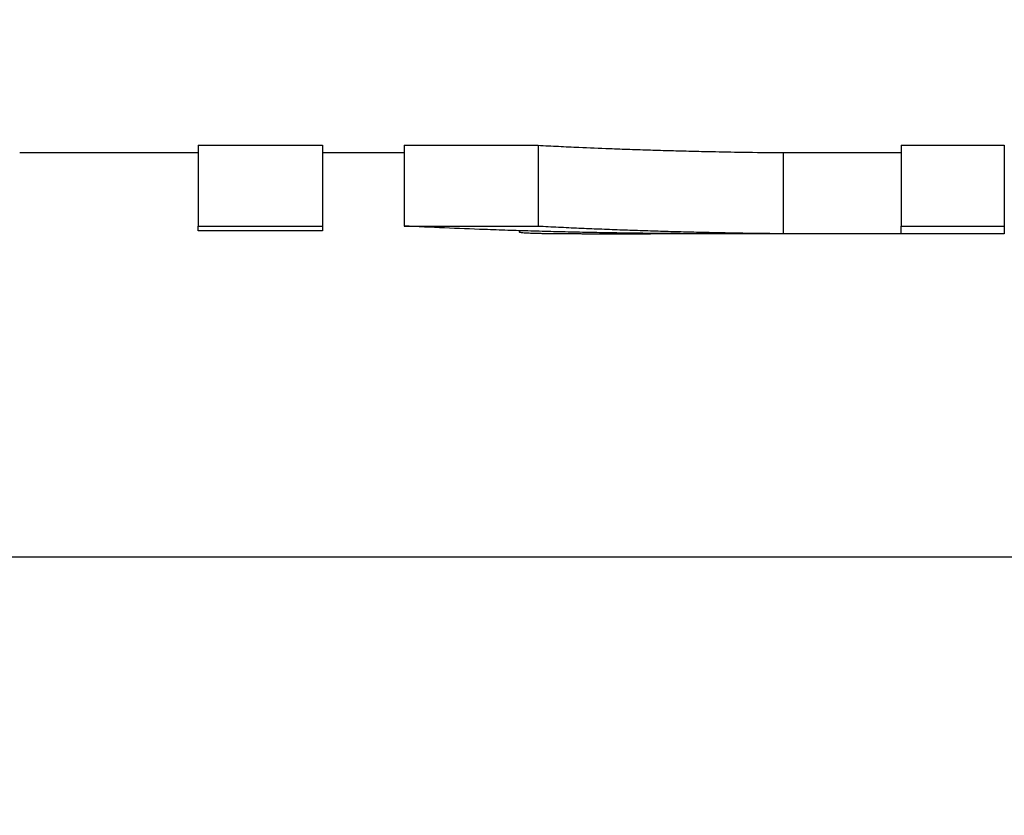
# Model space of a CAD drawing. Units: inches. Extents: x 15 to 226, y 7 to 162.
# Drawn here: x 63 to 63, y 69 to 69 of the extents above; entities that cross this region are included whole.
import ezdxf

# ---------------------------------------------------------------- set-up
doc = ezdxf.new("R2010")
doc.units = ezdxf.units.IN
doc.header["$LTSCALE"] = 14
doc.header["$MEASUREMENT"] = 0
doc.layers.add('Dimensions(ANSI)', color=7, linetype='Continuous', lineweight=18)
doc.layers.add('Visible Edges(ANSI)', color=7, linetype='Continuous', lineweight=25)
doc.styles.add('MESTEK', font='arial.ttf')
doc.dimstyles.new('MESTEK FRACTIONS', dxfattribs={"dimscale": 14, "dimtxt": 0.08, "dimasz": 0.098425, "dimexe": 0.063, "dimexo": 0.0625, "dimgap": 0.031496, "dimtad": 0, "dimtih": 1, "dimtoh": 1, "dimdec": 5, "dimrnd": 1e-08, "dimzin": 1, "dimdsep": 46, "dimlunit": 5, "dimtxsty": 'MESTEK', "dimcen": 0.09, "dimdle": 0.393701, "dimclrd": 7, "dimclre": 7, "dimclrt": 7, "dimadec": 0, "dimazin": 0, "dimtfac": 1, "dimtofl": 0, "dimtmove": 0, "dimatfit": 3, "dimfxl": 0, "dimfrac": 2, "dimtolj": 1, "dimtzin": 0, "dimlwd": 15, "dimlwe": 15, "dimarcsym": 0})

# ---------------------------------------------------------------- blocks, each defined once
blk = doc.blocks.new('*D14')
at = {"layer": 'Defpoints', "color": 0, "linetype": 'Continuous'}
for p in [(68.27248, 89.02531), (25.7077, 24.83221), (68.63304, 24.83221)]:
    blk.add_point(p, dxfattribs=at)
at = {"layer": 'Dimensions(ANSI)', "color": 7, "linetype": 'Continuous', "lineweight": 15}
for p, q in [((67.39748, 89.02531), (24.8257, 89.02531)), ((25.7077, 87.64735), (25.7077, 63.30066)), ((25.7077, 26.21016), (25.7077, 59.09748)), ((67.75804, 24.83221), (24.8257, 24.83221))]:
    blk.add_line(p, q, dxfattribs=at)
at = {"layer": 'Dimensions(ANSI)', "color": 7, "linetype": 'Continuous'}
for points in [[(25.47804, 87.64735), (25.93736, 87.64735), (25.7077, 89.02531)], [(25.47804, 26.21016), (25.93736, 26.21016), (25.7077, 24.83221)]]:
    blk.add_solid(points, dxfattribs=at)
at = {"layer": 'Dimensions(ANSI)', "color": 7, "linetype": 'Continuous', "lineweight": 18, "insert": (22.10781, 62.85972), "char_height": 1.12, "attachment_point": 1, "style": 'MESTEK'}
blk.add_mtext('\\A1; 64 3/16 in\\P[1631 mm]', dxfattribs=at)
blk = doc.blocks.new('*D15')
at = {"layer": 'Defpoints', "color": 0, "linetype": 'Continuous'}
for p in [(60.62054, 90.73161), (18.73078, 24.83221), (68.63304, 24.83221)]:
    blk.add_point(p, dxfattribs=at)
at = {"layer": 'Dimensions(ANSI)', "color": 7, "linetype": 'Continuous', "lineweight": 15}
for p, q in [((59.74554, 90.73161), (17.84878, 90.73161)), ((18.73078, 89.35366), (18.73078, 67.71742)), ((18.73078, 26.21016), (18.73078, 63.51424)), ((67.75804, 24.83221), (17.84878, 24.83221))]:
    blk.add_line(p, q, dxfattribs=at)
at = {"layer": 'Dimensions(ANSI)', "color": 7, "linetype": 'Continuous'}
for points in [[(18.50112, 89.35366), (18.96044, 89.35366), (18.73078, 90.73161)], [(18.50112, 26.21016), (18.96044, 26.21016), (18.73078, 24.83221)]]:
    blk.add_solid(points, dxfattribs=at)
at = {"layer": 'Dimensions(ANSI)', "color": 7, "linetype": 'Continuous', "lineweight": 18, "insert": (14.6958, 67.27648), "char_height": 1.12, "attachment_point": 1, "style": 'MESTEK'}
blk.add_mtext('\\A1; 65 29/32 in\\P[1674 mm]', dxfattribs=at)
blk = doc.blocks.new('*D16')
at = {"layer": 'Defpoints', "color": 0, "linetype": 'Continuous'}
for p in [(53.67354, 84.32871), (32.37516, 24.83221), (68.63304, 24.83221)]:
    blk.add_point(p, dxfattribs=at)
at = {"layer": 'Dimensions(ANSI)', "color": 7, "linetype": 'Continuous', "lineweight": 15}
for p, q in [((52.79854, 84.32871), (31.49316, 84.32871)), ((32.37516, 82.95075), (32.37516, 58.82843)), ((32.37516, 26.21016), (32.37516, 54.62525)), ((67.75804, 24.83221), (31.49316, 24.83221))]:
    blk.add_line(p, q, dxfattribs=at)
at = {"layer": 'Dimensions(ANSI)', "color": 7, "linetype": 'Continuous'}
for points in [[(32.1455, 82.95075), (32.60482, 82.95075), (32.37516, 84.32871)], [(32.1455, 26.21016), (32.60482, 26.21016), (32.37516, 24.83221)]]:
    blk.add_solid(points, dxfattribs=at)
at = {"layer": 'Dimensions(ANSI)', "color": 7, "linetype": 'Continuous', "lineweight": 18, "insert": (28.78329, 58.38749), "char_height": 1.12, "attachment_point": 1, "style": 'MESTEK'}
blk.add_mtext('\\A1; 59 1/2 in\\P[1511 mm]', dxfattribs=at)
blk = doc.blocks.new('*D17')
at = {"layer": 'Defpoints', "color": 0, "linetype": 'Continuous'}
for p in [(52.10354, 77.94871), (38.16377, 24.83221), (68.63304, 24.83221)]:
    blk.add_point(p, dxfattribs=at)
at = {"layer": 'Dimensions(ANSI)', "color": 7, "linetype": 'Continuous', "lineweight": 15}
for p, q in [((51.22854, 77.94871), (37.28177, 77.94871)), ((38.16377, 76.57075), (38.16377, 53.49205)), ((38.16377, 26.21016), (38.16377, 49.28887)), ((67.75804, 24.83221), (37.28177, 24.83221))]:
    blk.add_line(p, q, dxfattribs=at)
at = {"layer": 'Dimensions(ANSI)', "color": 7, "linetype": 'Continuous'}
for points in [[(37.93411, 76.57075), (38.39342, 76.57075), (38.16377, 77.94871)], [(37.93411, 26.21016), (38.39342, 26.21016), (38.16377, 24.83221)]]:
    blk.add_solid(points, dxfattribs=at)
at = {"layer": 'Dimensions(ANSI)', "color": 7, "linetype": 'Continuous', "lineweight": 18, "insert": (34.5719, 53.0511), "char_height": 1.12, "attachment_point": 1, "style": 'MESTEK'}
blk.add_mtext('\\A1; 53 1/8 in\\P[1349 mm]', dxfattribs=at)
blk = doc.blocks.new('*D18')
at = {"layer": 'Defpoints', "color": 0, "linetype": 'Continuous'}
for p in [(64.95804, 70.14121), (43.27871, 24.83221), (68.63304, 24.83221)]:
    blk.add_point(p, dxfattribs=at)
at = {"layer": 'Dimensions(ANSI)', "color": 7, "linetype": 'Continuous', "lineweight": 15}
for p, q in [((64.08304, 70.14121), (42.39671, 70.14121)), ((43.27871, 68.76325), (43.27871, 46.05946)), ((43.27871, 26.21016), (43.27871, 41.85627)), ((67.75804, 24.83221), (42.39671, 24.83221))]:
    blk.add_line(p, q, dxfattribs=at)
at = {"layer": 'Dimensions(ANSI)', "color": 7, "linetype": 'Continuous'}
for points in [[(43.04905, 68.76325), (43.50837, 68.76325), (43.27871, 70.14121)], [(43.04905, 26.21016), (43.50837, 26.21016), (43.27871, 24.83221)]]:
    blk.add_solid(points, dxfattribs=at)
at = {"layer": 'Dimensions(ANSI)', "color": 7, "linetype": 'Continuous', "lineweight": 18, "insert": (39.67882, 45.61851), "char_height": 1.12, "attachment_point": 1, "style": 'MESTEK'}
blk.add_mtext('\\A1; 45 5/16 in\\P[1151 mm]', dxfattribs=at)

msp = doc.modelspace()

# ---------------------------------------------------------------- linework, layer by layer
at = {"layer": 'Visible Edges(ANSI)'}
for p, q in [((63.0875598, 68.7048782), (63.1068143, 68.7048782)), ((63.0875598, 68.7048782), (63.0875598, 68.6923884)), ((63.1068143, 68.7048782), (63.1068143, 68.6923884)), ((63.1194561, 68.7048782), (63.1401692, 68.7048782)), ((63.1194561, 68.7048782), (63.1194561, 68.6923884)), ((63.1401692, 68.7048782), (63.1401692, 68.6923884)), ((63.1963767, 68.7048782), (63.2123248, 68.7048782)), ((63.1963767, 68.7048782), (63.1963767, 68.6923884)), ((63.2123248, 68.7048782), (63.2123248, 68.6923884)), ((63.0875598, 68.7037065), (63.0599423, 68.7037065)), ((63.1194561, 68.7037065), (63.1068143, 68.7037065)), ((63.1780947, 68.7037434), (63.1963767, 68.7037434)), ((63.1780947, 68.7037434), (63.1780947, 68.6912437)), ((63.1372519, 68.6916682), (63.1372519, 68.6915093)), ((63.2123248, 68.6912065), (63.1513346, 68.6912065)), ((60.2585392, 68.6412065), (63.9135392, 68.6412065))]:
    msp.add_line(p, q, dxfattribs=at)
for points, knots in [([(63.1401692, 68.7048782), (63.1412227, 68.7048247), (63.1422762, 68.704773), (63.1433297, 68.7047231), (63.1443832, 68.7046732), (63.1454367, 68.7046252), (63.1464902, 68.704579), (63.1480704, 68.7045097), (63.1496506, 68.7044445), (63.1512308, 68.7043834), (63.1517576, 68.7043631), (63.1522843, 68.7043432), (63.1528111, 68.7043238), (63.1538645, 68.7042849), (63.154918, 68.7042479), (63.1559715, 68.7042127), (63.1564983, 68.7041951), (63.157025, 68.7041779), (63.1575517, 68.7041613), (63.1586052, 68.7041279), (63.1596587, 68.7040964), (63.1607122, 68.7040667), (63.1612389, 68.7040519), (63.1617657, 68.7040375), (63.1622924, 68.7040235), (63.1633459, 68.7039957), (63.1643994, 68.7039697), (63.1654529, 68.7039455), (63.1659796, 68.7039334), (63.1665064, 68.7039218), (63.1670331, 68.7039106), (63.1686133, 68.7038771), (63.1701936, 68.7038477), (63.1717738, 68.7038224), (63.1738808, 68.7037887), (63.1759877, 68.7037624), (63.1780947, 68.7037434)], [0, 0, 0, 0, 0.012906688, 0.012906688, 0.012906688, 0.025813377, 0.025813377, 0.025813377, 0.045173409, 0.045173409, 0.045173409, 0.051626753, 0.051626753, 0.051626753, 0.064533442, 0.064533442, 0.064533442, 0.070986786, 0.070986786, 0.070986786, 0.083893474, 0.083893474, 0.083893474, 0.090346818, 0.090346818, 0.090346818, 0.103253507, 0.103253507, 0.103253507, 0.109706851, 0.109706851, 0.109706851, 0.129066884, 0.129066884, 0.129066884, 0.15488026, 0.15488026, 0.15488026, 0.15488026]), ([(63.0875598, 68.6916386), (63.0875598, 68.6916543), (63.0875598, 68.6916704), (63.0875598, 68.691687), (63.0875598, 68.6917035), (63.0875598, 68.6917205), (63.0875598, 68.6917379), (63.0875598, 68.6917466), (63.0875598, 68.6917554), (63.0875598, 68.6917643), (63.0875598, 68.6917822), (63.0875598, 68.6918004), (63.0875598, 68.6918191), (63.0875598, 68.6918285), (63.0875598, 68.6918379), (63.0875598, 68.6918475), (63.0875598, 68.6918666), (63.0875598, 68.6918861), (63.0875598, 68.6919061), (63.0875598, 68.6919161), (63.0875598, 68.6919262), (63.0875598, 68.6919364), (63.0875598, 68.6919568), (63.0875598, 68.6919776), (63.0875598, 68.6919989), (63.0875598, 68.6920095), (63.0875598, 68.6920202), (63.0875598, 68.6920311), (63.0875598, 68.6920528), (63.0875598, 68.6920749), (63.0875598, 68.6920974), (63.0875598, 68.6921087), (63.0875598, 68.6921201), (63.0875598, 68.6921315), (63.0875598, 68.692166), (63.0875598, 68.6922014), (63.0875598, 68.6922378), (63.0875598, 68.6922863), (63.0875598, 68.6923365), (63.0875598, 68.6923884)], [0, 0, 0, 0, 0.0048576986, 0.0048576986, 0.0048576986, 0.0097153972, 0.0097153972, 0.0097153972, 0.0121442465, 0.0121442465, 0.0121442465, 0.0170019451, 0.0170019451, 0.0170019451, 0.0194307944, 0.0194307944, 0.0194307944, 0.024288493, 0.024288493, 0.024288493, 0.0267173423, 0.0267173423, 0.0267173423, 0.0315750409, 0.0315750409, 0.0315750409, 0.0340038902, 0.0340038902, 0.0340038902, 0.0388615888, 0.0388615888, 0.0388615888, 0.0412904381, 0.0412904381, 0.0412904381, 0.048576986, 0.048576986, 0.048576986, 0.0582923832, 0.0582923832, 0.0582923832, 0.0582923832]), ([(63.0875598, 68.6923884), (63.0886295, 68.6923884), (63.0896992, 68.6923884), (63.0907689, 68.6923884), (63.0910363, 68.6923884), (63.0913038, 68.6923884), (63.0915712, 68.6923884), (63.092106, 68.6923884), (63.0926409, 68.6923884), (63.0931757, 68.6923884), (63.0934432, 68.6923884), (63.0937106, 68.6923884), (63.093978, 68.6923884), (63.0947803, 68.6923884), (63.0955825, 68.6923884), (63.0963848, 68.6923884), (63.0979893, 68.6923884), (63.0995939, 68.6923884), (63.1011984, 68.6923884), (63.1030704, 68.6923884), (63.1049423, 68.6923884), (63.1068143, 68.6923884)], [0, 0, 0, 0, 0.0081510536, 0.0081510536, 0.0081510536, 0.010188817, 0.010188817, 0.010188817, 0.0142643438, 0.0142643438, 0.0142643438, 0.0163021072, 0.0163021072, 0.0163021072, 0.0224153974, 0.0224153974, 0.0224153974, 0.0346419777, 0.0346419777, 0.0346419777, 0.0489063215, 0.0489063215, 0.0489063215, 0.0489063215]), ([(63.1068143, 68.6916386), (63.1057446, 68.6916386), (63.1046749, 68.6916386), (63.1036052, 68.6916386), (63.1033378, 68.6916386), (63.1030704, 68.6916386), (63.102803, 68.6916386), (63.1006636, 68.6916386), (63.0985242, 68.6916386), (63.0963848, 68.6916386), (63.0961174, 68.6916386), (63.09585, 68.6916386), (63.0955825, 68.6916386), (63.0929083, 68.6916386), (63.0902341, 68.6916386), (63.0875598, 68.6916386)], [0, 0, 0, 0, 0.0081510536, 0.0081510536, 0.0081510536, 0.010188817, 0.010188817, 0.010188817, 0.0264909242, 0.0264909242, 0.0264909242, 0.0285286875, 0.0285286875, 0.0285286875, 0.0489063215, 0.0489063215, 0.0489063215, 0.0489063215]), ([(63.1068143, 68.6923884), (63.1068143, 68.6923624), (63.1068143, 68.6923369), (63.1068143, 68.6923118), (63.1068143, 68.6922867), (63.1068143, 68.692262), (63.1068143, 68.6922378), (63.1068143, 68.6922256), (63.1068143, 68.6922136), (63.1068143, 68.6922017), (63.1068143, 68.6921779), (63.1068143, 68.6921545), (63.1068143, 68.6921315), (63.1068143, 68.6921201), (63.1068143, 68.6921087), (63.1068143, 68.6920974), (63.1068143, 68.6920749), (63.1068143, 68.6920528), (63.1068143, 68.6920311), (63.1068143, 68.6920202), (63.1068143, 68.6920095), (63.1068143, 68.6919989), (63.1068143, 68.6919776), (63.1068143, 68.6919568), (63.1068143, 68.6919364), (63.1068143, 68.6919262), (63.1068143, 68.6919161), (63.1068143, 68.6919061), (63.1068143, 68.6918861), (63.1068143, 68.6918666), (63.1068143, 68.6918475), (63.1068143, 68.6918379), (63.1068143, 68.6918285), (63.1068143, 68.6918191), (63.1068143, 68.6917911), (63.1068143, 68.691764), (63.1068143, 68.6917379), (63.1068143, 68.6917031), (63.1068143, 68.69167), (63.1068143, 68.6916386)], [0, 0, 0, 0, 0.0048576986, 0.0048576986, 0.0048576986, 0.0097153972, 0.0097153972, 0.0097153972, 0.0121442465, 0.0121442465, 0.0121442465, 0.0170019451, 0.0170019451, 0.0170019451, 0.0194307944, 0.0194307944, 0.0194307944, 0.024288493, 0.024288493, 0.024288493, 0.0267173423, 0.0267173423, 0.0267173423, 0.0315750409, 0.0315750409, 0.0315750409, 0.0340038902, 0.0340038902, 0.0340038902, 0.0388615888, 0.0388615888, 0.0388615888, 0.0412904381, 0.0412904381, 0.0412904381, 0.048576986, 0.048576986, 0.048576986, 0.0582923832, 0.0582923832, 0.0582923832, 0.0582923832]), ([(63.1621466, 68.6912184), (63.1609607, 68.6912243), (63.1597749, 68.6912325), (63.158589, 68.6912428), (63.1574032, 68.6912532), (63.1562173, 68.6912658), (63.1550315, 68.6912805), (63.1544386, 68.6912879), (63.1538456, 68.6912959), (63.1532527, 68.6913044), (63.1520669, 68.6913214), (63.150881, 68.6913406), (63.1496952, 68.691362), (63.1491023, 68.6913727), (63.1485093, 68.691384), (63.1479164, 68.6913958), (63.1467306, 68.6914195), (63.1455447, 68.6914453), (63.1443589, 68.6914734), (63.143766, 68.6914874), (63.143173, 68.691502), (63.1425801, 68.6915172), (63.1413943, 68.6915475), (63.1402084, 68.69158), (63.1390226, 68.6916147), (63.1384296, 68.691632), (63.1378367, 68.6916499), (63.1372438, 68.6916684), (63.136058, 68.6917053), (63.1348721, 68.6917445), (63.1336863, 68.6917858), (63.1330933, 68.6918065), (63.1325004, 68.6918278), (63.1319075, 68.6918495), (63.127757, 68.692002), (63.1236066, 68.6921817), (63.1194561, 68.6923884)], [0, 0, 0, 0, 0.014276828, 0.014276828, 0.014276828, 0.028553656, 0.028553656, 0.028553656, 0.03569207, 0.03569207, 0.03569207, 0.049968898, 0.049968898, 0.049968898, 0.057107312, 0.057107312, 0.057107312, 0.07138414, 0.07138414, 0.07138414, 0.078522554, 0.078522554, 0.078522554, 0.092799382, 0.092799382, 0.092799382, 0.099937796, 0.099937796, 0.099937796, 0.114214624, 0.114214624, 0.114214624, 0.121353038, 0.121353038, 0.121353038, 0.171321936, 0.171321936, 0.171321936, 0.171321936]), ([(63.1194561, 68.6923884), (63.1200315, 68.6923884), (63.1206068, 68.6923884), (63.1211822, 68.6923884), (63.1226206, 68.6923884), (63.124059, 68.6923884), (63.1254974, 68.6923884), (63.1263605, 68.6923884), (63.1272235, 68.6923884), (63.1280866, 68.6923884), (63.1283743, 68.6923884), (63.128662, 68.6923884), (63.1289496, 68.6923884), (63.129525, 68.6923884), (63.1301004, 68.6923884), (63.1306757, 68.6923884), (63.1315388, 68.6923884), (63.1324018, 68.6923884), (63.1332649, 68.6923884), (63.1335526, 68.6923884), (63.1338402, 68.6923884), (63.1341279, 68.6923884), (63.1361417, 68.6923884), (63.1381555, 68.6923884), (63.1401692, 68.6923884)], [0, 0, 0, 0, 0.0043842788, 0.0043842788, 0.0043842788, 0.0153449759, 0.0153449759, 0.0153449759, 0.0219213941, 0.0219213941, 0.0219213941, 0.0241135335, 0.0241135335, 0.0241135335, 0.0284978123, 0.0284978123, 0.0284978123, 0.0350742306, 0.0350742306, 0.0350742306, 0.03726637, 0.03726637, 0.03726637, 0.0526113459, 0.0526113459, 0.0526113459, 0.0526113459]), ([(63.1372519, 68.6915093), (63.1372519, 68.6914793), (63.137314, 68.6914522), (63.1374383, 68.6914279), (63.1375625, 68.6914036), (63.1377489, 68.6913819), (63.1379974, 68.6913627), (63.1381217, 68.691353), (63.1382615, 68.691344), (63.1384168, 68.6913355), (63.1386498, 68.6913227), (63.1389177, 68.6913112), (63.1392206, 68.6913008), (63.1393216, 68.6912974), (63.1394264, 68.691294), (63.1395351, 68.6912908), (63.1397526, 68.6912844), (63.1399856, 68.6912784), (63.1402341, 68.6912729), (63.1403583, 68.6912701), (63.1404865, 68.6912675), (63.1406185, 68.6912649), (63.1408165, 68.6912611), (63.1410233, 68.6912575), (63.1412388, 68.6912542), (63.1413106, 68.691253), (63.1413835, 68.6912519), (63.1414572, 68.6912509), (63.1416048, 68.6912487), (63.1417562, 68.6912467), (63.1419115, 68.6912447), (63.1419892, 68.6912437), (63.1420678, 68.6912428), (63.1421474, 68.6912419), (63.1422668, 68.6912405), (63.1423884, 68.6912391), (63.1425122, 68.6912378), (63.1425535, 68.6912374), (63.142595, 68.691237), (63.1426367, 68.6912365), (63.1427202, 68.6912357), (63.1428046, 68.6912349), (63.1428901, 68.6912341), (63.1429328, 68.6912337), (63.1429757, 68.6912333), (63.1430189, 68.6912329), (63.1431053, 68.6912321), (63.1431927, 68.6912314), (63.143281, 68.6912306), (63.1433252, 68.6912303), (63.1433696, 68.6912299), (63.1434143, 68.6912295), (63.1434813, 68.691229), (63.1435488, 68.6912285), (63.1436169, 68.691228), (63.1436849, 68.6912274), (63.1437536, 68.6912269), (63.1438227, 68.6912264), (63.1438458, 68.6912263), (63.1438689, 68.6912261), (63.1438921, 68.691226), (63.1439384, 68.6912256), (63.1439851, 68.6912253), (63.1440318, 68.691225), (63.1440552, 68.6912248), (63.1440786, 68.6912247), (63.1441021, 68.6912245), (63.144149, 68.6912242), (63.1441962, 68.6912239), (63.1442434, 68.6912236), (63.1442671, 68.6912235), (63.1442908, 68.6912233), (63.1443145, 68.6912232), (63.1443857, 68.6912227), (63.1444573, 68.6912223), (63.1445292, 68.6912219), (63.1445772, 68.6912216), (63.1446253, 68.6912213), (63.1446737, 68.691221), (63.1447703, 68.6912205), (63.1448676, 68.69122), (63.1449657, 68.6912195), (63.1450147, 68.6912192), (63.1450638, 68.691219), (63.1451132, 68.6912187), (63.1452119, 68.6912182), (63.1453113, 68.6912178), (63.1454114, 68.6912173), (63.1454614, 68.6912171), (63.1455116, 68.6912169), (63.145562, 68.6912166), (63.1457132, 68.691216), (63.1458659, 68.6912154), (63.1460202, 68.6912148), (63.146123, 68.6912144), (63.1462266, 68.691214), (63.1463308, 68.6912137), (63.1465392, 68.6912129), (63.1467504, 68.6912123), (63.1469644, 68.6912117), (63.1470714, 68.6912114), (63.147179, 68.6912111), (63.1472874, 68.6912108), (63.1476125, 68.69121), (63.1479438, 68.6912094), (63.1482812, 68.6912088), (63.1485062, 68.6912084), (63.148734, 68.6912081), (63.1489645, 68.6912078), (63.1494255, 68.6912073), (63.1498975, 68.6912069), (63.1503806, 68.6912067), (63.1506222, 68.6912066), (63.1508664, 68.6912065), (63.1511135, 68.6912065), (63.1518547, 68.6912064), (63.1526206, 68.6912067), (63.1534114, 68.6912072), (63.1539386, 68.6912076), (63.1544768, 68.6912081), (63.1550261, 68.6912086), (63.1561246, 68.6912097), (63.1572672, 68.6912112), (63.158454, 68.6912129), (63.1596407, 68.6912146), (63.1608716, 68.6912165), (63.1621466, 68.6912184)], [0, 0, 0, 0, 0.16666667, 0.16666667, 0.16666667, 0.33333333, 0.33333333, 0.33333333, 0.41666667, 0.41666667, 0.41666667, 0.54166667, 0.54166667, 0.54166667, 0.58333333, 0.58333333, 0.58333333, 0.66666667, 0.66666667, 0.66666667, 0.70833333, 0.70833333, 0.70833333, 0.77083333, 0.77083333, 0.77083333, 0.79166667, 0.79166667, 0.79166667, 0.83333333, 0.83333333, 0.83333333, 0.85416667, 0.85416667, 0.85416667, 0.88541667, 0.88541667, 0.88541667, 0.89583333, 0.89583333, 0.89583333, 0.91666667, 0.91666667, 0.91666667, 0.92708333, 0.92708333, 0.92708333, 0.94791667, 0.94791667, 0.94791667, 0.95833333, 0.95833333, 0.95833333, 0.97395833, 0.97395833, 0.97395833, 0.98958333, 0.98958333, 0.98958333, 0.99479167, 0.99479167, 0.99479167, 1.00520833, 1.00520833, 1.00520833, 1.01041667, 1.01041667, 1.01041667, 1.02083333, 1.02083333, 1.02083333, 1.02604167, 1.02604167, 1.02604167, 1.04166667, 1.04166667, 1.04166667, 1.05208333, 1.05208333, 1.05208333, 1.07291667, 1.07291667, 1.07291667, 1.08333333, 1.08333333, 1.08333333, 1.10416667, 1.10416667, 1.10416667, 1.11458333, 1.11458333, 1.11458333, 1.14583333, 1.14583333, 1.14583333, 1.16666667, 1.16666667, 1.16666667, 1.20833333, 1.20833333, 1.20833333, 1.22916667, 1.22916667, 1.22916667, 1.29166667, 1.29166667, 1.29166667, 1.33333333, 1.33333333, 1.33333333, 1.41666667, 1.41666667, 1.41666667, 1.45833333, 1.45833333, 1.45833333, 1.58333333, 1.58333333, 1.58333333, 1.66666667, 1.66666667, 1.66666667, 1.83333333, 1.83333333, 1.83333333, 2, 2, 2, 2]), ([(63.1401692, 68.6923884), (63.1412227, 68.6923344), (63.1422762, 68.6922822), (63.1433297, 68.6922319), (63.1443832, 68.6921816), (63.1454367, 68.6921332), (63.1464902, 68.6920866), (63.1470169, 68.6920633), (63.1475436, 68.6920404), (63.1480704, 68.692018), (63.1491239, 68.6919733), (63.1501773, 68.6919304), (63.1512308, 68.6918893), (63.1517576, 68.6918688), (63.1522843, 68.6918487), (63.1528111, 68.6918291), (63.1538645, 68.6917899), (63.154918, 68.6917526), (63.1559715, 68.6917171), (63.1564983, 68.6916993), (63.157025, 68.691682), (63.1575517, 68.6916652), (63.1586052, 68.6916316), (63.1596587, 68.6915998), (63.1607122, 68.6915698), (63.1612389, 68.6915549), (63.1617657, 68.6915403), (63.1622924, 68.6915263), (63.1633459, 68.6914982), (63.1643994, 68.691472), (63.1654529, 68.6914476), (63.1659796, 68.6914354), (63.1665064, 68.6914236), (63.1670331, 68.6914124), (63.1707203, 68.6913335), (63.1744075, 68.6912772), (63.1780947, 68.6912437)], [0, 0, 0, 0, 0.012906688, 0.012906688, 0.012906688, 0.025813377, 0.025813377, 0.025813377, 0.032266721, 0.032266721, 0.032266721, 0.045173409, 0.045173409, 0.045173409, 0.051626753, 0.051626753, 0.051626753, 0.064533442, 0.064533442, 0.064533442, 0.070986786, 0.070986786, 0.070986786, 0.083893474, 0.083893474, 0.083893474, 0.090346818, 0.090346818, 0.090346818, 0.103253507, 0.103253507, 0.103253507, 0.109706851, 0.109706851, 0.109706851, 0.15488026, 0.15488026, 0.15488026, 0.15488026]), ([(63.1780947, 68.6912437), (63.1816495, 68.6912437), (63.1852044, 68.6912437), (63.1887592, 68.6912437), (63.1912984, 68.6912437), (63.1938375, 68.6912437), (63.1963767, 68.6912437)], [0, 0, 0, 0, 0.0270878447, 0.0270878447, 0.0270878447, 0.0464363053, 0.0464363053, 0.0464363053, 0.0464363053]), ([(63.1963767, 68.6923884), (63.1968197, 68.6923884), (63.1972627, 68.6923884), (63.1977057, 68.6923884), (63.1981487, 68.6923884), (63.1985917, 68.6923884), (63.1990347, 68.6923884), (63.1996992, 68.6923884), (63.2003637, 68.6923884), (63.2010282, 68.6923884), (63.2012497, 68.6923884), (63.2014712, 68.6923884), (63.2016927, 68.6923884), (63.2021358, 68.6923884), (63.2025788, 68.6923884), (63.2030218, 68.6923884), (63.2039078, 68.6923884), (63.2047938, 68.6923884), (63.2056798, 68.6923884), (63.2063443, 68.6923884), (63.2070088, 68.6923884), (63.2076733, 68.6923884), (63.2092238, 68.6923884), (63.2107743, 68.6923884), (63.2123248, 68.6923884)], [0, 0, 0, 0, 0.0033756889, 0.0033756889, 0.0033756889, 0.0067513777, 0.0067513777, 0.0067513777, 0.011814911, 0.011814911, 0.011814911, 0.0135027554, 0.0135027554, 0.0135027554, 0.0168784443, 0.0168784443, 0.0168784443, 0.023629822, 0.023629822, 0.023629822, 0.0286933553, 0.0286933553, 0.0286933553, 0.0405082663, 0.0405082663, 0.0405082663, 0.0405082663]), ([(63.1963767, 68.6912437), (63.1963767, 68.6912533), (63.1963767, 68.6912647), (63.1963767, 68.691278), (63.1963767, 68.6912913), (63.1963767, 68.6913064), (63.1963767, 68.6913234), (63.1963767, 68.6913319), (63.1963767, 68.6913409), (63.1963767, 68.6913503), (63.1963767, 68.6913691), (63.1963767, 68.6913898), (63.1963767, 68.6914124), (63.1963767, 68.6914236), (63.1963767, 68.6914354), (63.1963767, 68.6914476), (63.1963767, 68.691472), (63.1963767, 68.6914982), (63.1963767, 68.6915263), (63.1963767, 68.6915403), (63.1963767, 68.6915549), (63.1963767, 68.6915698), (63.1963767, 68.6915998), (63.1963767, 68.6916316), (63.1963767, 68.6916652), (63.1963767, 68.691682), (63.1963767, 68.6916993), (63.1963767, 68.6917171), (63.1963767, 68.6917526), (63.1963767, 68.6917899), (63.1963767, 68.6918291), (63.1963767, 68.6918487), (63.1963767, 68.6918688), (63.1963767, 68.6918893), (63.1963767, 68.6919509), (63.1963767, 68.6920166), (63.1963767, 68.6920866), (63.1963767, 68.6921798), (63.1963767, 68.6922804), (63.1963767, 68.6923884)], [0, 0, 0, 0, 0.010106483, 0.010106483, 0.010106483, 0.020212966, 0.020212966, 0.020212966, 0.025266208, 0.025266208, 0.025266208, 0.035372691, 0.035372691, 0.035372691, 0.040425932, 0.040425932, 0.040425932, 0.050532416, 0.050532416, 0.050532416, 0.055585657, 0.055585657, 0.055585657, 0.06569214, 0.06569214, 0.06569214, 0.070745382, 0.070745382, 0.070745382, 0.080851865, 0.080851865, 0.080851865, 0.085905106, 0.085905106, 0.085905106, 0.101064831, 0.101064831, 0.101064831, 0.121277797, 0.121277797, 0.121277797, 0.121277797])]:
    msp.add_open_spline(points, degree=3, knots=knots, dxfattribs=at)
msp.add_open_spline([(63.2123248, 68.6923884), (63.2123248, 68.6916006), (63.2123248, 68.6912067), (63.2123248, 68.6912067)], degree=3, dxfattribs=at)

# ---------------------------------------------------------------- dimensions: what is measured, and where the dimension line sits
at = {"layer": 'Dimensions(ANSI)', "color": 7, "linetype": 'Continuous', "lineweight": 18}
for base, p1, angle, text, picture, middle in [((18.7307764, 24.8322065), (60.6205402, 90.7316094), 90, ' <> in\\X[1674 mm]', '*D15', (18.7307764, 65.6158326)), ((25.7076974, 24.8322065), (68.2724769, 89.0253065), 270, ' <> in\\X[1631 mm]', '*D14', (25.7076974, 61.199072)), ((32.3751629, 24.8322065), (53.6735402, 84.3287065), 90, ' <> in\\X[1511 mm]', '*D16', (32.3751629, 56.7268413)), ((38.1637656, 24.8322065), (52.1035402, 77.9487065), 90, ' <> in\\X[1349 mm]', '*D17', (38.1637656, 51.3904565)), ((43.2787095, 24.8322065), (64.9580392, 70.1412065), 90, ' <> in\\X[1151 mm]', '*D18', (43.2787095, 43.9578644))]:
    dim = msp.add_linear_dim(base=base, p1=p1, p2=(68.6330402, 24.8322065), angle=angle, text=text, dimstyle='MESTEK FRACTIONS', override={"dimdec": 5, "dimpost": '', "dimtp": 0, "dimtm": 0, "dimtdec": 2, "dimatfit": 1, "dimtvp": -0.25}, dxfattribs=at)
    dim.commit()
    dim.dimension.update_dxf_attribs({"geometry": picture, "text_midpoint": middle, "dimtype": 160})

doc.saveas('drawing.dxf')
